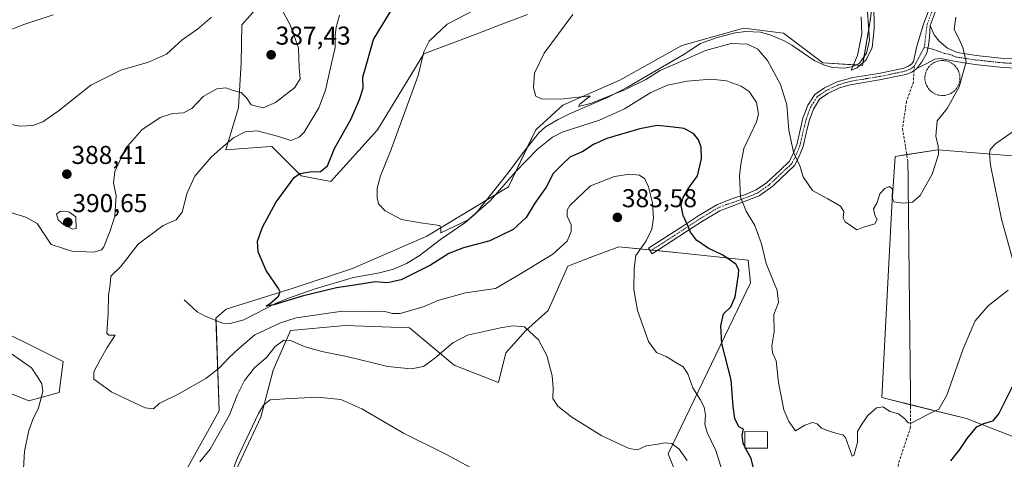
# Model space of a CAD drawing. Units: metres. Extents: x 590511 to 593961, y 4719770 to 4722128.
# Drawn here: x 593090 to 593473, y 4720803 to 4720974 of the extents above; entities that cross this region are included whole.
import ezdxf
from ezdxf.enums import TextEntityAlignment as Align

# ---------------------------------------------------------------- set-up
doc = ezdxf.new("R2010")
doc.units = ezdxf.units.M
doc.header["$MEASUREMENT"] = 0
for name, pattern in [('TRAZO_Y_PUNTO', [1, 0.5, -0.25, 0, -0.25]), ('TRAZOS', [0.75, 0.5, -0.25]), ('TRAZOS2', [0.375, 0.25, -0.125]), ('TRAZOSX2', [1.5, 1, -0.5])]:
    doc.linetypes.add(name, pattern=pattern)
for name, color, linetype, lineweight in [('Alambrada', 19, 'TRAZOS', 0), ('Camino', 19, 'Continuous', 0), ('Camino Cxs', 19, 'Continuous', 0), ('Camino eje', 39, 'TRAZO_Y_PUNTO', 13), ('Carátula', 7, 'Continuous', 5), ('Corriente natural lineal', 142, 'Continuous', 13), ('Cultivos herbáceos CxS', 92, 'Continuous', 0), ('Curva de nivel maestra', 36, 'Continuous', 30), ('Curva de nivel maestra oculto', 36, 'TRAZOSX2', 30), ('Curva de nivel normal', 36, 'Continuous', 0), ('Edificación', 1, 'Continuous', 13), ('Edificación Cxs', 1, 'Continuous', 13), ('Matorral', 135, 'Continuous', 0), ('Matorral CxS', 135, 'Continuous', 0), ('Punto de cota en terreno', 7, 'Continuous', 0), ('Rótulo de punto de cota en terreno', 19, 'Continuous', 0), ('Senda', 19, 'TRAZOSX2', 0), ('Senda virtual', 19, 'TRAZOS2', 0)]:
    doc.layers.add(name, color=color, linetype=linetype, lineweight=lineweight)
doc.styles.add('Arial', font='txt', dxfattribs={"height": 0.2})

# ---------------------------------------------------------------- blocks, each defined once
blk = doc.blocks.new('*U154')
at = {"layer": 'Cultivos herbáceos CxS', "color": 92, "linetype": 'Continuous', "lineweight": 0}
for points in [[(593207.48, 4721006.51, 386.83), (593176.61, 4720971.59, 387.93), (593176.27, 4720956.87, 386.11), (593175.31, 4720939.56, 382.75), (593170.3, 4720923.14, 379.19), (593185.99, 4720924.26, 377.68), (593188.25, 4720924.42, 377.76), (593199.62, 4720913.05, 374.4), (593211.12, 4720910.78, 372.3), (593229.28, 4720930.83, 371.09), (593247.23, 4720960.33, 369.88), (593268.17, 4720968.31, 367.78), (593273.88, 4720970.49, 367.31), (593274.16, 4720970.6, 367.3), (593287.57, 4720975.63, 366.38)], [(593423.4, 4720994.37, 359.07), (593420.52, 4720973.22, 359.18), (593417.63, 4720955.91, 360.34), (593402.25, 4720956.87, 361.18), (593386.86, 4720968.41, 360.98), (593371.48, 4720970.33, 361.86), (593367.72, 4720969.28, 361.72), (593347.44, 4720963.6, 362.35), (593323.4, 4720950.14, 363.82), (593301.28, 4720940.52, 365.05), (593290.7, 4720930.91, 366.29), (593280.12, 4720908.79, 371.34), (593248.39, 4720889.56, 370.36), (593219.54, 4720877.06, 372.87), (593196.46, 4720869.37, 374.53), (593170.55, 4720861.21, 376.05), (593166.51, 4720857.82, 376.05), (593167.74, 4720821.8, 382.91), (593154.91, 4720798.71, 384.92)], [(593170.68, 4720790.82, 388.99), (593183.96, 4720819.36, 390.11), (593188.77, 4720837.63, 386.71), (593195.5, 4720853.02, 383.97), (593216.66, 4720854.94, 382.9), (593241.66, 4720853.98, 382.57), (593258.97, 4720839.56, 386.16), (593276.28, 4720832.82, 388.02), (593279.16, 4720844.36, 386.75), (593286.85, 4720853.02, 385.17), (593295.51, 4720860.71, 383.56), (593303.2, 4720878.02, 381.26), (593311.78, 4720881.27, 381.64), (593322.93, 4720885.5, 381.41), (593347.62, 4720882.97, 377.63), (593373.26, 4720880.35, 372.14), (593374.11, 4720871.47, 373.05), (593342.11, 4720805.12, 385.72), (593349.11, 4720787.68, 387.06)], [(593073.69, 4720833.82, 389.47), (593093.91, 4720825.65, 385.75), (593105.58, 4720828.87, 382.85), (593107.19, 4720840.98, 381.41), (593040.06, 4720874.39, 384.12)]]:
    blk.add_polyline3d(points, dxfattribs=at)
blk = doc.blocks.new('*U157')
at = {"layer": 'Matorral CxS', "color": 135, "linetype": 'Continuous', "lineweight": 0}
for points in [[(593600.76, 4720760.2, 396.94), (593615.27, 4720812.63, 400.88), (593594.75, 4720820.24, 397.44), (593554.12, 4720840.55, 385.19), (593566.31, 4720859.51, 388.33), (593570.93, 4720877.97, 390.29), (593535.37, 4720891.05, 383.35), (593478.96, 4720920.55, 372.54), (593446.91, 4720923.12, 364.84), (593430.24, 4720920.55, 364.13), (593428.95, 4720901.31, 365.23), (593425.11, 4720826.91, 369.08), (593457.97, 4720818.88, 372.5), (593482.35, 4720809.4, 377.19), (593514.85, 4720790.44, 383)], [(593040.06, 4720874.39, 384.12), (593107.19, 4720840.98, 381.41), (593105.58, 4720828.87, 382.85), (593093.91, 4720825.65, 385.75), (593073.69, 4720833.82, 389.47)], [(593349.11, 4720787.68, 387.06), (593342.11, 4720805.12, 385.72), (593374.11, 4720871.47, 373.05), (593373.26, 4720880.35, 372.14), (593347.62, 4720882.97, 377.63), (593322.93, 4720885.5, 381.41), (593311.78, 4720881.27, 381.64), (593303.2, 4720878.02, 381.26), (593295.51, 4720860.71, 383.56), (593286.85, 4720853.02, 385.17), (593279.16, 4720844.36, 386.75), (593276.28, 4720832.82, 388.02), (593258.97, 4720839.56, 386.16), (593241.66, 4720853.98, 382.57), (593216.66, 4720854.94, 382.9), (593195.5, 4720853.02, 383.97), (593188.77, 4720837.63, 386.71), (593183.96, 4720819.36, 390.11), (593170.68, 4720790.82, 388.99)], [(593154.91, 4720798.71, 384.92), (593167.74, 4720821.8, 382.91), (593166.51, 4720857.82, 376.05), (593170.55, 4720861.21, 376.05), (593196.46, 4720869.37, 374.53), (593219.54, 4720877.06, 372.87), (593248.39, 4720889.56, 370.36), (593280.12, 4720908.79, 371.34), (593290.7, 4720930.91, 366.29), (593301.28, 4720940.52, 365.05), (593323.4, 4720950.14, 363.82), (593347.44, 4720963.6, 362.35), (593367.72, 4720969.28, 361.72), (593371.48, 4720970.33, 361.86), (593386.86, 4720968.41, 360.98), (593402.25, 4720956.87, 361.18), (593417.63, 4720955.91, 360.34), (593420.52, 4720973.22, 359.18), (593423.4, 4720994.37, 359.07)], [(593287.57, 4720975.63, 366.38), (593274.16, 4720970.6, 367.3), (593273.88, 4720970.49, 367.31), (593268.17, 4720968.31, 367.78), (593247.23, 4720960.33, 369.88), (593229.28, 4720930.83, 371.09), (593211.12, 4720910.78, 372.3), (593199.62, 4720913.05, 374.4), (593188.25, 4720924.42, 377.76), (593185.99, 4720924.26, 377.68), (593170.3, 4720923.14, 379.19), (593175.31, 4720939.56, 382.75), (593176.27, 4720956.87, 386.11), (593176.61, 4720971.59, 387.93), (593207.48, 4721006.51, 386.83)]]:
    blk.add_polyline3d(points, dxfattribs=at)
blk = doc.blocks.new('*U158')
at = {"layer": 'Cultivos herbáceos CxS', "color": 92, "linetype": 'Continuous', "lineweight": 0}
blk.add_polyline3d([(593514.85, 4720790.44, 383), (593482.35, 4720809.4, 377.19), (593457.97, 4720818.88, 372.5), (593425.11, 4720826.91, 369.08), (593428.95, 4720901.31, 365.23), (593430.24, 4720920.55, 364.13), (593446.91, 4720923.12, 364.84), (593478.96, 4720920.55, 372.54), (593535.37, 4720891.05, 383.35), (593570.93, 4720877.97, 390.29), (593566.31, 4720859.51, 388.33), (593554.12, 4720840.55, 385.19), (593594.75, 4720820.24, 397.44), (593615.27, 4720812.63, 400.88), (593615.27, 4720812.63, 400.88), (593600.76, 4720760.2, 396.94)], dxfattribs=at)
blk = doc.blocks.new('*U165')
at = {"layer": 'Curva de nivel normal', "color": 36, "linetype": 'Continuous', "lineweight": 0}
for points in [[(593478.29, 4720931.83, 370), (593469.25, 4720925.49, 370), (593467.22, 4720923.28, 370), (593466.94, 4720921.59, 370), (593467.31, 4720917.2, 370), (593471.63, 4720896.23, 370), (593477.14, 4720876.14, 370)], [(593474.21, 4720868.66, 370), (593466.45, 4720862.6, 370), (593461.35, 4720856.72, 370), (593456.66, 4720845.82, 370), (593450.38, 4720827.89, 370), (593447.19, 4720822.41, 370), (593442.71, 4720820.28, 370), (593436.47, 4720817.01, 370), (593435.27, 4720817.15, 370), (593433.96, 4720818.82, 370), (593431.61, 4720820.61, 370), (593428.36, 4720821.6, 370), (593425.48, 4720823.32, 370), (593423, 4720822.97, 370), (593419.68, 4720820.05, 370), (593417.36, 4720816.63, 370), (593415.61, 4720813.8, 370), (593415.69, 4720809.53, 370), (593414.19, 4720804.49, 370), (593413.6, 4720804.17, 370), (593411, 4720811.4, 370), (593409.91, 4720812.47, 370), (593407.6, 4720812.97, 370), (593404.76, 4720813.9, 370), (593401.71, 4720815.06, 370), (593399.95, 4720816.7, 370), (593398.15, 4720817.26, 370), (593395.17, 4720816.28, 370), (593391.56, 4720814.08, 370), (593389, 4720817.66, 370), (593387.01, 4720822.21, 370), (593384.98, 4720832.86, 370), (593384.04, 4720841.21, 370), (593382.7, 4720844.33, 370), (593382.44, 4720847, 370), (593383.26, 4720852.53, 370), (593383.21, 4720859.14, 370), (593384.92, 4720863.91, 370), (593384.5, 4720868.54, 370), (593380.14, 4720879.04, 370), (593378.43, 4720886.65, 370), (593375.8, 4720893.81, 370), (593372.45, 4720899.34, 370), (593370.18, 4720904.7, 370), (593369.81, 4720913, 370), (593370.38, 4720917.58, 370), (593371.46, 4720923.66, 370), (593376.49, 4720934.04, 370), (593377.17, 4720937, 370), (593376.49, 4720941.48, 370), (593373.59, 4720945.81, 370), (593370.52, 4720947.84, 370), (593364.85, 4720949.95, 370), (593358.78, 4720950.58, 370), (593349.47, 4720949.78, 370), (593341.82, 4720948.25, 370), (593335.38, 4720945.32, 370), (593325.21, 4720939.08, 370), (593315.5, 4720934.7, 370), (593301.01, 4720930, 370), (593297.17, 4720927.99, 370), (593291.34, 4720923.34, 370), (593282.86, 4720914.56, 370), (593273.18, 4720903.5, 370), (593264.52, 4720895.98, 370), (593253.84, 4720890.89, 370), (593253.79, 4720892.46, 370), (593253.43, 4720893.76, 370), (593246, 4720894.75, 370), (593238.58, 4720896.14, 370), (593232.24, 4720899.46, 370), (593229.63, 4720902.16, 370), (593229.08, 4720904.44, 370), (593229.19, 4720908.27, 370), (593230.47, 4720913.07, 370), (593234.35, 4720922.66, 370), (593245.1, 4720952.03, 370), (593247.2, 4720961.17, 370), (593249.29, 4720965.36, 370), (593256.27, 4720971.88, 370), (593267.02, 4720977.5, 370)]]:
    blk.add_polyline3d(points, dxfattribs=at)
blk = doc.blocks.new('*U170')
at = {"layer": 'Curva de nivel normal', "color": 36, "linetype": 'Continuous', "lineweight": 0}
for points in [[(593164.86, 4720974.6, 390), (593159.38, 4720969.97, 390), (593153.35, 4720965.86, 390), (593147.35, 4720960.28, 390), (593140.36, 4720957.15, 390), (593129.57, 4720954.03, 390), (593117.88, 4720948.19, 390), (593105.24, 4720938.18, 390), (593099.36, 4720933.95, 390), (593095.36, 4720932.51, 390), (593090.53, 4720932.3, 390), (593081.71, 4720933.97, 390)], [(593172.24, 4720796.25, 390), (593174.76, 4720803.3, 390), (593183.02, 4720820.7, 390), (593185.02, 4720823.98, 390), (593187.64, 4720826.13, 390), (593193.34, 4720826.51, 390), (593206.01, 4720827.08, 390), (593215, 4720826.17, 390), (593223.22, 4720822.56, 390), (593239.31, 4720813.1, 390), (593256.09, 4720804.87, 390), (593266.82, 4720799, 390)]]:
    blk.add_polyline3d(points, dxfattribs=at)
blk = doc.blocks.new('*U178')
at = {"layer": 'Curva de nivel normal', "color": 36, "linetype": 'Continuous', "lineweight": 0}
blk.add_polyline3d([(593083.65, 4720968.51, 395), (593092.32, 4720971.94, 395), (593103.36, 4720975.53, 395)], dxfattribs=at)
blk = doc.blocks.new('*U179')
at = {"layer": 'Curva de nivel normal', "color": 36, "linetype": 'Continuous', "lineweight": 0}
blk.add_polyline3d([(593214.45, 4720975.38, 380), (593213.22, 4720970.79, 380), (593212.8, 4720967.48, 380), (593212.76, 4720962.85, 380), (593210.6, 4720953.32, 380), (593209.13, 4720946.35, 380), (593206.54, 4720939.43, 380), (593200.8, 4720929.96, 380), (593198.89, 4720928.06, 380), (593195.58, 4720926.79, 380), (593190.47, 4720928.49, 380), (593182.52, 4720930.45, 380), (593177.87, 4720930.06, 380), (593173.37, 4720927.84, 380), (593169.32, 4720924.36, 380), (593164.68, 4720920.3, 380), (593158.34, 4720912.96, 380), (593155.35, 4720906.44, 380), (593153.35, 4720898.87, 380), (593151.02, 4720895.98, 380), (593146.02, 4720893.8, 380), (593136.36, 4720886.53, 380), (593129.59, 4720877.79, 380), (593125.7, 4720874.07, 380), (593125.4, 4720870.8, 380), (593124.74, 4720866.73, 380), (593124.67, 4720859.74, 380), (593124.14, 4720851.97, 380), (593124.97, 4720851.19, 380), (593127.36, 4720851.14, 380), (593124.22, 4720846.38, 380), (593121.68, 4720841.92, 380), (593119.12, 4720837, 380), (593119.08, 4720834.04, 380), (593126.13, 4720829.1, 380), (593139, 4720822.92, 380), (593142.27, 4720822.6, 380), (593144.5, 4720824.64, 380), (593152.12, 4720828.45, 380), (593162.54, 4720834.32, 380), (593167.93, 4720838.46, 380), (593171.47, 4720842.34, 380), (593175.35, 4720846, 380), (593181.68, 4720851.36, 380), (593191.54, 4720855.95, 380), (593197.68, 4720857.9, 380), (593215.62, 4720860.44, 380), (593226.22, 4720860.3, 380), (593231.72, 4720860.54, 380), (593235.12, 4720859.61, 380), (593238.02, 4720859.52, 380), (593243.02, 4720861.02, 380), (593247.34, 4720862.24, 380), (593252.67, 4720864.66, 380), (593263.43, 4720867.65, 380), (593275.12, 4720869.34, 380), (593284.78, 4720874.95, 380), (593297.34, 4720882.67, 380), (593302.91, 4720887.7, 380), (593304.52, 4720891.41, 380), (593304.41, 4720894.06, 380), (593302.86, 4720897.34, 380), (593302.9, 4720899.72, 380), (593303.98, 4720901.51, 380), (593312, 4720909.12, 380), (593321.31, 4720912.79, 380), (593327.14, 4720913.68, 380), (593330.96, 4720913.31, 380), (593333.02, 4720911.86, 380), (593334.52, 4720908.7, 380), (593336, 4720902.51, 380), (593336.49, 4720896.65, 380), (593335.77, 4720892.32, 380), (593333.54, 4720887.85, 380), (593329.55, 4720882.05, 380), (593328.9, 4720876.99, 380), (593328.86, 4720868.96, 380), (593330.24, 4720860.72, 380), (593334.48, 4720848.68, 380), (593337.61, 4720844.46, 380), (593341.32, 4720842.89, 380), (593345.07, 4720840.6, 380), (593347.92, 4720838.92, 380), (593349.78, 4720836.11, 380), (593351.67, 4720830.67, 380), (593354.58, 4720826.24, 380), (593356.09, 4720823.19, 380), (593356.57, 4720820.14, 380), (593356.31, 4720816.66, 380), (593357.22, 4720813.33, 380), (593360.6, 4720806.36, 380), (593363.16, 4720798.44, 380)], dxfattribs=at)
blk = doc.blocks.new('*U183')
at = {"layer": 'Curva de nivel normal', "color": 36, "linetype": 'Continuous', "lineweight": 0}
for points in [[(593192.11, 4720977.64, 385), (593195.3, 4720971.68, 385), (593198.63, 4720962.77, 385), (593198.78, 4720955.02, 385), (593199.18, 4720950.65, 385), (593197.12, 4720947.32, 385), (593189.7, 4720941.44, 385), (593184.88, 4720939.46, 385), (593180.22, 4720940.64, 385), (593178.39, 4720943.36, 385), (593176.37, 4720945.34, 385), (593173.22, 4720946.2, 385), (593170.36, 4720947.16, 385), (593166.86, 4720946.85, 385), (593161.58, 4720943.82, 385), (593157.13, 4720939.17, 385), (593153.98, 4720937.55, 385), (593149.59, 4720937.18, 385), (593144.9, 4720935.63, 385), (593137.72, 4720930.89, 385), (593131.44, 4720923.65, 385), (593127.26, 4720914.73, 385), (593126.75, 4720910.17, 385), (593127.77, 4720905.33, 385), (593127.23, 4720897.36, 385), (593125.42, 4720891.66, 385), (593123.04, 4720885.47, 385), (593122.1, 4720884.3, 385), (593119.09, 4720883.43, 385), (593110.56, 4720883.76, 385), (593102.5, 4720886.4, 385), (593099.21, 4720891.44, 385), (593097.06, 4720894.53, 385), (593092.66, 4720897, 385), (593083.72, 4720899.68, 385)], [(593081.86, 4720847.57, 385), (593094.9, 4720838.54, 385), (593097.51, 4720834.55, 385), (593098.86, 4720832.33, 385), (593099.25, 4720829.33, 385), (593097.61, 4720823, 385), (593095.44, 4720818.45, 385), (593093.9, 4720814.13, 385), (593092.2, 4720806.11, 385), (593091.69, 4720796.9, 385)], [(593160.23, 4720802, 385), (593164.24, 4720806.96, 385), (593171.8, 4720820.18, 385), (593174.87, 4720828.18, 385), (593177.56, 4720833.61, 385), (593181.56, 4720838.44, 385), (593186.19, 4720842.53, 385), (593189.56, 4720846.81, 385), (593192.9, 4720849.25, 385), (593195.54, 4720849.07, 385), (593201.23, 4720846.63, 385), (593207.68, 4720844.88, 385), (593217.35, 4720842.84, 385), (593233.27, 4720839.06, 385), (593242.38, 4720838.11, 385), (593247.06, 4720838.97, 385), (593251.55, 4720842.18, 385), (593258.55, 4720848.26, 385), (593264.22, 4720851.21, 385), (593277.05, 4720853.97, 385), (593281.79, 4720854.75, 385), (593286.28, 4720854.44, 385), (593291.72, 4720849.38, 385), (593295.02, 4720843.31, 385), (593297.15, 4720835.35, 385), (593297.52, 4720830.55, 385), (593297.37, 4720826.64, 385), (593299.25, 4720823.64, 385), (593304.67, 4720819.32, 385), (593316.38, 4720812.11, 385), (593326.98, 4720807.2, 385), (593330.28, 4720806.71, 385), (593333.61, 4720808.24, 385), (593337.39, 4720808.78, 385), (593341.01, 4720809.36, 385), (593343.5, 4720809.07, 385), (593346.41, 4720806.92, 385), (593349.5, 4720802.53, 385)]]:
    blk.add_polyline3d(points, dxfattribs=at)
blk = doc.blocks.new('5PATER')
at = {"layer": 'Carátula', "linetype": 'Continuous', "lineweight": 5}
h = blk.add_hatch(color=250, dxfattribs=at)
edge = h.paths.add_edge_path()
edge.add_ellipse((0, 0.01), major_axis=(-1.33, -1.34), ratio=0.999422, start_angle=0, end_angle=360)

msp = doc.modelspace()

# ---------------------------------------------------------------- linework, layer by layer
at = {"layer": 'Alambrada', "color": 19, "linetype": 'TRAZOS', "lineweight": 0}
msp.add_polyline3d([(593448.22, 4720944.21, 370.68), (593449.59, 4720944.26, 369.87), (593450.9, 4720944.58, 369.39), (593452.14, 4720945.17, 369.02), (593453.22, 4720945.97, 369.65), (593454.13, 4720946.99, 369.99), (593454.82, 4720948.17, 369.77), (593455.27, 4720949.44, 369.9), (593455.44, 4720950.8, 369.8), (593455.35, 4720952.16, 369.42), (593454.98, 4720953.47, 368.88), (593454.37, 4720954.69, 368.81), (593453.52, 4720955.74, 369.11), (593452.48, 4720956.63, 368.86), (593451.28, 4720957.27, 368.41), (593449.98, 4720957.68, 367.81), (593448.64, 4720957.81, 367.57), (593448.08, 4720957.8, 367.46), (593446.75, 4720957.55, 367.48), (593445.48, 4720957.05, 368.01), (593444.35, 4720956.3, 368.67), (593443.37, 4720955.34, 368.67), (593442.62, 4720954.21, 368.86), (593442.1, 4720952.94, 369.36), (593441.85, 4720951.61, 369.82), (593441.85, 4720950.26, 369.45), (593442.14, 4720948.92, 368.84), (593442.69, 4720947.68, 368.5), (593443.46, 4720946.56, 368.84), (593444.46, 4720945.62, 369.16), (593445.61, 4720944.9, 369.94), (593446.87, 4720944.41, 370.55), (593448.22, 4720944.21, 370.68)], dxfattribs=at)
at = {"layer": 'Camino', "color": 19, "linetype": 'Continuous', "lineweight": 0}
for points in [[(593454.03, 4720998.39, 362.31), (593443.91, 4720971.43, 362.97)], [(593438.67, 4720954.76, 363.36), (593436.73, 4720953.3, 363.14), (593434.38, 4720952.38, 362.86), (593424.18, 4720950.25, 361.91), (593412.83, 4720948.42, 361.5), (593408.63, 4720947.14, 361.72), (593404.09, 4720945, 361.88), (593400.95, 4720942.83, 362.03), (593398.52, 4720938.96, 362.52), (593396.85, 4720934.34, 363.01), (593395.69, 4720929.54, 363.59), (593394.52, 4720924.36, 364.11), (593392.75, 4720919.99, 364.66), (593391.17, 4720917.02, 365.14), (593383.13, 4720909.47, 367.18), (593381.92, 4720908.34, 367.47), (593377.53, 4720905.26, 368.58), (593362.15, 4720899.49, 371.77), (593355.47, 4720895.48, 373.36), (593349.24, 4720891.38, 375.32), (593335.93, 4720882.78, 378.95), (593334.54, 4720884.93, 379.21), (593347.84, 4720893.54, 375.44), (593354.1, 4720897.66, 373.44), (593361.03, 4720901.81, 371.88), (593367.08, 4720904.21, 370.41), (593371.78, 4720905.61, 369.54), (593376.32, 4720907.55, 368.69), (593380.29, 4720910.34, 367.71), (593385.57, 4720915.24, 366.2), (593389.1, 4720918.6, 365.4), (593390.42, 4720921.08, 364.98), (593392.06, 4720925.12, 364.38), (593393.22, 4720930.28, 363.88), (593394.47, 4720935.4, 363.33), (593396.36, 4720940.45, 362.64), (593399.05, 4720944.64, 362.19), (593402.8, 4720947.24, 361.89), (593407.7, 4720949.54, 361.45), (593413.84, 4720951.22, 360.83), (593423.91, 4720952.82, 361.99), (593433.65, 4720954.85, 362.82), (593435.46, 4720955.56, 363.19), (593436.77, 4720956.55, 363.46), (593437.36, 4720957.45, 363.55), (593438.74, 4720963.41, 363.26), (593441.48, 4720972.26, 362.84), (593449.87, 4720994.38, 362.37)], [(593438.67, 4720954.76, 363.36), (593440.6, 4720957.3, 363.53), (593442.59, 4720960.7, 363.49), (593443.26, 4720963.78, 363.37), (593443.67, 4720966.68, 363.2), (593443.91, 4720971.43, 362.97)], [(593438.67, 4720954.76, 363.36), (593440.6, 4720957.3, 363.53), (593442.59, 4720960.7, 363.49), (593443.26, 4720963.78, 363.37), (593443.67, 4720966.68, 363.2), (593443.91, 4720971.43, 362.97)], [(593443.91, 4720971.43, 362.97), (593445.39, 4720967.83, 363.19), (593447.36, 4720965.29, 363.55), (593450.63, 4720962.56, 363.91), (593454.3, 4720960.88, 364.45), (593461.72, 4720959.79, 365.66), (593472.44, 4720958.61, 367.56), (593482.41, 4720958.13, 369.46)], [(593482.07, 4720954.63, 369.4), (593472.17, 4720955.1, 367.58), (593461.27, 4720956.3, 365.56), (593453.22, 4720957.49, 364.34), (593447.98, 4720958.58, 363.94), (593445.63, 4720958.37, 363.78), (593442.33, 4720956.54, 363.57), (593438.67, 4720954.76, 363.36)]]:
    msp.add_polyline3d(points, dxfattribs=at)
at = {"layer": 'Camino Cxs', "color": 19, "linetype": 'Continuous', "lineweight": 0}
for points in [[(593454.03, 4720998.39, 362.31), (593443.91, 4720971.43, 362.97), (593443.67, 4720966.68, 363.2), (593443.26, 4720963.78, 363.37), (593442.59, 4720960.7, 363.49), (593440.6, 4720957.3, 363.53), (593438.67, 4720954.76, 363.36), (593436.73, 4720953.3, 363.14), (593434.38, 4720952.38, 362.86), (593424.18, 4720950.25, 361.91), (593412.83, 4720948.42, 361.5), (593408.63, 4720947.14, 361.72), (593404.09, 4720945, 361.88), (593400.95, 4720942.83, 362.03), (593398.52, 4720938.96, 362.52), (593396.85, 4720934.34, 363.01), (593395.69, 4720929.54, 363.59), (593394.52, 4720924.36, 364.11), (593392.75, 4720919.99, 364.66), (593391.17, 4720917.02, 365.14), (593383.13, 4720909.47, 367.18), (593381.92, 4720908.34, 367.47), (593377.53, 4720905.26, 368.58), (593362.15, 4720899.49, 371.77), (593355.47, 4720895.48, 373.36), (593349.24, 4720891.38, 375.32), (593335.93, 4720882.78, 378.95), (593334.54, 4720884.93, 379.21), (593347.84, 4720893.54, 375.44), (593354.1, 4720897.66, 373.44), (593361.03, 4720901.81, 371.88), (593367.08, 4720904.21, 370.41), (593371.78, 4720905.61, 369.54), (593376.32, 4720907.55, 368.69), (593380.29, 4720910.34, 367.71), (593385.57, 4720915.24, 366.2), (593389.1, 4720918.6, 365.4), (593390.42, 4720921.08, 364.98), (593392.06, 4720925.12, 364.38), (593393.22, 4720930.28, 363.88), (593394.47, 4720935.4, 363.33), (593396.36, 4720940.45, 362.64), (593399.05, 4720944.64, 362.19), (593402.8, 4720947.24, 361.89), (593407.7, 4720949.54, 361.45), (593413.84, 4720951.22, 360.83), (593423.91, 4720952.82, 361.99), (593433.65, 4720954.85, 362.82), (593435.46, 4720955.56, 363.19), (593436.77, 4720956.55, 363.46), (593437.36, 4720957.45, 363.55), (593438.74, 4720963.41, 363.26), (593441.48, 4720972.26, 362.84), (593449.87, 4720994.38, 362.37)], [(593482.07, 4720954.63, 369.4), (593472.17, 4720955.1, 367.58), (593461.27, 4720956.3, 365.56), (593453.22, 4720957.49, 364.34), (593447.98, 4720958.58, 363.94), (593445.63, 4720958.37, 363.78), (593442.33, 4720956.54, 363.57), (593438.67, 4720954.76, 363.36), (593438.67, 4720954.76, 363.36), (593440.6, 4720957.3, 363.53), (593442.59, 4720960.7, 363.49), (593443.26, 4720963.78, 363.37), (593443.67, 4720966.68, 363.2), (593443.91, 4720971.43, 362.97), (593445.39, 4720967.83, 363.19), (593447.36, 4720965.29, 363.55), (593450.63, 4720962.56, 363.91), (593454.3, 4720960.88, 364.45), (593461.72, 4720959.79, 365.66), (593472.44, 4720958.61, 367.56), (593482.41, 4720958.13, 369.46)]]:
    msp.add_polyline3d(points, dxfattribs=at)
at = {"layer": 'Camino eje', "color": 39, "linetype": 'TRAZO_Y_PUNTO', "lineweight": 13}
for points in [[(593445.23, 4720978.59, 362.68), (593442.7, 4720971.85, 362.9), (593441.6, 4720962.95, 363.31)], [(593441.6, 4720962.95, 363.31), (593437.72, 4720955.66, 363.39)], [(593441.6, 4720962.95, 363.31), (593445.17, 4720962.13, 363.59), (593449.31, 4720960.57, 363.93), (593451.93, 4720960.03, 364.16), (593453.76, 4720959.19, 364.4), (593457.79, 4720958.59, 364.87), (593461.5, 4720958.05, 365.44), (593472.31, 4720956.86, 367.56), (593477.26, 4720956.62, 368.55)], [(593437.72, 4720955.66, 363.39), (593436.1, 4720954.43, 363.15), (593434.02, 4720953.62, 362.72), (593424.05, 4720951.54, 361.95), (593419.01, 4720950.74, 361.46), (593413.34, 4720949.82, 361.16), (593410.27, 4720948.98, 361.44), (593408.17, 4720948.34, 361.65), (593405.9, 4720947.27, 361.77), (593403.45, 4720946.12, 361.88), (593401.88, 4720945.04, 361.91), (593400, 4720943.74, 362.09), (593398.66, 4720941.64, 362.36), (593397.44, 4720939.71, 362.56), (593396.5, 4720937.18, 362.78), (593395.66, 4720934.87, 363.15), (593395.04, 4720932.31, 363.46), (593394.46, 4720929.91, 363.73), (593393.88, 4720927.33, 363.99), (593393.29, 4720924.74, 364.24), (593391.59, 4720920.54, 364.8), (593390.14, 4720917.81, 365.27), (593388.37, 4720916.13, 365.66), (593384.35, 4720912.36, 366.7), (593381.71, 4720909.91, 367.41), (593381.11, 4720909.34, 367.57), (593379.12, 4720907.95, 368.08), (593376.93, 4720906.41, 368.63), (593374.66, 4720905.44, 369.06), (593366.97, 4720902.55, 370.53), (593364.62, 4720901.85, 371.11), (593361.59, 4720900.65, 371.82), (593358.13, 4720898.58, 372.52), (593354.79, 4720896.57, 373.4), (593348.54, 4720892.46, 375.38), (593341.89, 4720888.16, 377.29), (593335.24, 4720883.86, 379)]]:
    msp.add_polyline3d(points, dxfattribs=at)
at = {"layer": 'Corriente natural lineal', "color": 142, "linetype": 'Continuous', "lineweight": 13}
msp.add_polyline3d([(593154.22, 4720864.91, 377.72), (593159.21, 4720860.24, 377.21), (593162.07, 4720858.71, 376.75), (593169.05, 4720855.85, 377.07), (593172.01, 4720855.73, 376.91), (593177.36, 4720857.07, 376.1), (593189.93, 4720863.66, 374.85), (593194.72, 4720865.6, 375.33), (593205.01, 4720869.13, 374.29), (593220, 4720873.54, 372.81), (593230.05, 4720875.37, 373), (593235.5, 4720876.81, 372.35), (593240.49, 4720878.95, 371.96), (593245.48, 4720881.99, 371.69), (593253.75, 4720888.36, 370.66), (593263.17, 4720894.73, 370.51), (593267.4, 4720898.37, 369.72), (593280.45, 4720914.68, 368.84), (593285.61, 4720921.73, 367.93), (593291.91, 4720929.74, 366.55), (593294.5, 4720932.06, 366.37), (593299.43, 4720934.95, 366.12), (593303.87, 4720937.08, 365.88), (593318.8, 4720943.6, 364.72), (593326.33, 4720947.46, 364.14), (593347.98, 4720960.03, 363.52), (593354.75, 4720964.34, 362.48), (593361.2, 4720966.79, 362.63), (593368.14, 4720968.59, 361.82), (593372.3, 4720969.07, 362.08), (593377.96, 4720968.86, 361.81), (593382.02, 4720967.69, 361.43), (593386.89, 4720965.57, 361.93), (593390.11, 4720963.79, 361.37), (593398.82, 4720957.79, 360.98), (593403.09, 4720955.82, 361.3), (593406.05, 4720955.04, 360.99), (593410.65, 4720954.87, 360.53), (593413.86, 4720955.44, 360.33), (593416.4, 4720956.81, 359.87), (593419.18, 4720960.64, 360.09), (593420.34, 4720965.65, 359.54), (593419.17, 4720982.37, 359.65)], dxfattribs=at)
at = {"layer": 'Cultivos herbáceos CxS', "color": 92, "linetype": 'Continuous', "lineweight": 0}
for points in [[(593287.57, 4720975.63, 366.38), (593274.15, 4720970.6, 367.3), (593273.88, 4720970.49, 367.31), (593268.17, 4720968.32, 367.78), (593247.23, 4720960.34, 369.88), (593229.28, 4720930.83, 371.09), (593211.12, 4720910.78, 372.3), (593199.62, 4720913.05, 374.4), (593188.25, 4720924.42, 377.76), (593185.99, 4720924.26, 377.68), (593170.3, 4720923.14, 379.19), (593175.31, 4720939.56, 382.75), (593176.27, 4720956.87, 386.11), (593176.61, 4720971.59, 387.93), (593207.48, 4721006.51, 386.83)], [(593154.91, 4720798.71, 384.92), (593167.73, 4720821.8, 382.91), (593166.55, 4720856.88, 376.63), (593166.51, 4720857.82, 376.05), (593170.55, 4720861.21, 376.05), (593196.46, 4720869.37, 374.53), (593219.54, 4720877.06, 372.87), (593248.39, 4720889.56, 370.36), (593271.61, 4720903.63, 368.53), (593280.12, 4720908.79, 371.34), (593287.4, 4720924.01, 367.51), (593290.7, 4720930.91, 366.29), (593301.28, 4720940.52, 365.05), (593323.4, 4720950.14, 363.82), (593347.44, 4720963.6, 362.35), (593367.72, 4720969.28, 361.72), (593371.48, 4720970.33, 361.86), (593386.86, 4720968.41, 360.98), (593402.25, 4720956.87, 361.18), (593415.03, 4720956.07, 360.17), (593417.63, 4720955.91, 360.34), (593418.2, 4720959.28, 359.99), (593420.02, 4720970.23, 359.32), (593420.52, 4720973.22, 359.18), (593423.4, 4720994.37, 359.07)], [(593600.76, 4720760.2, 396.94), (593615.27, 4720812.63, 400.88), (593594.75, 4720820.24, 397.44), (593554.12, 4720840.55, 385.19), (593566.31, 4720859.51, 388.33), (593570.92, 4720877.97, 390.29), (593535.37, 4720891.05, 383.35), (593478.96, 4720920.55, 372.54), (593446.9, 4720923.12, 364.84), (593434.81, 4720921.25, 364.14), (593430.24, 4720920.55, 364.13), (593428.95, 4720901.31, 365.23), (593425.11, 4720826.91, 369.08), (593436.28, 4720824.18, 368.85), (593457.97, 4720818.88, 372.5), (593482.35, 4720809.4, 377.19), (593514.85, 4720790.44, 383)], [(593349.11, 4720787.68, 387.06), (593342.1, 4720805.12, 385.72), (593374.11, 4720871.47, 373.05), (593373.26, 4720880.35, 372.14), (593347.62, 4720882.97, 377.63), (593337.78, 4720883.98, 378.71), (593335.75, 4720884.19, 378.96), (593334.97, 4720884.27, 379.08), (593322.93, 4720885.5, 381.41), (593311.78, 4720881.27, 381.64), (593303.2, 4720878.02, 381.26), (593295.51, 4720860.71, 383.56), (593286.85, 4720853.02, 385.17), (593279.16, 4720844.36, 386.75), (593276.28, 4720832.83, 388.02), (593258.97, 4720839.56, 386.16), (593241.66, 4720853.98, 382.57), (593216.66, 4720854.94, 382.9), (593195.5, 4720853.02, 383.97), (593188.77, 4720837.63, 386.71), (593183.96, 4720819.36, 390.11), (593170.68, 4720790.82, 388.99)], [(593040.06, 4720874.39, 384.12), (593107.19, 4720840.98, 381.41), (593105.58, 4720828.87, 382.85), (593093.91, 4720825.65, 385.75), (593073.69, 4720833.82, 389.47)]]:
    msp.add_polyline3d(points, dxfattribs=at)
at = {"layer": 'Curva de nivel maestra', "color": 36, "linetype": 'Continuous', "lineweight": 30}
for points in [[(593371.87, 4720807.93, 375), (593371.24, 4720809.1, 375), (593370.88, 4720812.33, 375), (593371.44, 4720814.66, 375), (593369.56, 4720815.64, 375), (593368.02, 4720818.8, 375), (593367.43, 4720823.48, 375), (593366.54, 4720833.86, 375), (593362.91, 4720847.91, 375), (593362.63, 4720854.82, 375), (593363.67, 4720859.4, 375), (593366.51, 4720862.18, 375), (593368.11, 4720865.99, 375), (593369.5, 4720874.65, 375), (593369.54, 4720876.51, 375), (593368.37, 4720878.68, 375), (593363.42, 4720882.17, 375), (593357.63, 4720884.91, 375), (593353.16, 4720888.01, 375), (593350.79, 4720891.16, 375), (593349.57, 4720894.32, 375), (593347.94, 4720897.64, 375), (593347.21, 4720901.47, 375), (593347.92, 4720904.6, 375), (593350.17, 4720908.32, 375), (593353.48, 4720912.99, 375), (593355.05, 4720919.65, 375), (593354.94, 4720924.12, 375), (593353.97, 4720927, 375), (593352.04, 4720929.37, 375), (593348.41, 4720931.4, 375), (593343.03, 4720932.01, 375), (593337.92, 4720932.51, 375), (593331.18, 4720931.26, 375), (593318.36, 4720927.49, 375), (593313.1, 4720925.2, 375), (593309.01, 4720922.42, 375), (593304.01, 4720920.29, 375), (593300.94, 4720917.44, 375), (593297.43, 4720913.91, 375), (593294.71, 4720908.59, 375), (593290.39, 4720902.44, 375), (593287.01, 4720896.84, 375), (593281.96, 4720892.2, 375), (593272.91, 4720887.74, 375), (593262.67, 4720885.03, 375), (593257.01, 4720882.92, 375), (593249.86, 4720878.34, 375), (593238.4, 4720872.61, 375), (593233.2, 4720871.47, 375), (593228.35, 4720871.82, 375), (593220.35, 4720870.62, 375), (593213.36, 4720869.52, 375), (593200.07, 4720866.28, 375), (593189.02, 4720862.97, 375), (593185.98, 4720862.43, 375), (593187.68, 4720863.59, 375), (593190.81, 4720866.25, 375), (593191.47, 4720868.01, 375), (593190.86, 4720869.35, 375), (593186, 4720876.32, 375), (593182.94, 4720883.48, 375), (593182.6, 4720887.61, 375), (593184.62, 4720893.14, 375), (593189.82, 4720902.65, 375), (593196.85, 4720912.4, 375), (593199.08, 4720913.9, 375), (593202.97, 4720914.61, 375), (593207.12, 4720914.66, 375), (593209.78, 4720916.97, 375), (593212.59, 4720923.65, 375), (593219.02, 4720935.13, 375), (593222.21, 4720942.72, 375), (593223.65, 4720947.06, 375), (593223.54, 4720951.29, 375), (593225.64, 4720958.58, 375), (593227.67, 4720965.94, 375), (593234.53, 4720977.26, 375)], [(593480.04, 4720839.61, 375), (593470.52, 4720820.76, 375), (593468.05, 4720817.83, 375), (593464.6, 4720816.72, 375), (593461.78, 4720815.52, 375), (593458.16, 4720811.04, 375), (593455.32, 4720806.84, 375), (593451.75, 4720802.35, 375)], [(593376.59, 4720794.18, 375), (593374.36, 4720803.32, 375), (593372.18, 4720807.36, 375)]]:
    msp.add_polyline3d(points, dxfattribs=at)
at = {"layer": 'Curva de nivel maestra oculto', "color": 36, "linetype": 'TRAZOSX2', "lineweight": 30}
msp.add_polyline3d([(593372.18, 4720807.36, 375), (593371.87, 4720807.93, 375)], dxfattribs=at)
at = {"layer": 'Curva de nivel normal', "color": 36, "linetype": 'Continuous', "lineweight": 0}
for points in [[(593421.99, 4720980.3, 360), (593422.08, 4720970.06, 360), (593421.3, 4720962.87, 360), (593419.03, 4720958.07, 360), (593415.59, 4720954.98, 360), (593413.25, 4720954.07, 360), (593415.65, 4720959.76, 360), (593417.39, 4720968.11, 360), (593417.07, 4720974.78, 360)], [(593453.85, 4720974.66, 365), (593453.23, 4720969.89, 365), (593455.03, 4720966.36, 365), (593456.51, 4720962.91, 365), (593457.83, 4720957.29, 365), (593455.08, 4720947.64, 365), (593450.44, 4720939.16, 365), (593446.59, 4720934.32, 365), (593446.07, 4720928.47, 365), (593446.94, 4720924.52, 365), (593447.06, 4720921.28, 365), (593444.67, 4720913.74, 365), (593440, 4720905.34, 365), (593437, 4720902.8, 365), (593433.33, 4720902.47, 365), (593429.92, 4720902.94, 365), (593429.06, 4720904.47, 365), (593429.22, 4720907.88, 365), (593428.02, 4720908.84, 365), (593426.22, 4720908.1, 365), (593424.33, 4720905.99, 365), (593423.34, 4720902.65, 365), (593421.82, 4720900.17, 365), (593422.39, 4720897.71, 365), (593423.3, 4720896.13, 365), (593422.36, 4720894.34, 365), (593418, 4720893.11, 365), (593415.46, 4720892.07, 365), (593413.68, 4720893.2, 365), (593410.91, 4720895.13, 365), (593410.1, 4720896.69, 365), (593410.33, 4720899.22, 365), (593409.08, 4720901.25, 365), (593404.08, 4720904.13, 365), (593398.13, 4720907.3, 365), (593394.62, 4720912.62, 365), (593393.28, 4720916.94, 365), (593390.8, 4720922.24, 365), (593388.94, 4720930.73, 365), (593388.19, 4720940.63, 365), (593385.8, 4720948.45, 365), (593380.72, 4720957.76, 365), (593376.92, 4720962.14, 365), (593372.94, 4720964.13, 365), (593366.66, 4720964.4, 365), (593356.66, 4720961.75, 365), (593345, 4720956.54, 365), (593339.03, 4720953.86, 365), (593333.45, 4720950.45, 365), (593325.37, 4720946.46, 365), (593311.94, 4720941.12, 365), (593307.35, 4720939.97, 365), (593307.8, 4720940.83, 365), (593310.97, 4720943.3, 365), (593311.87, 4720944.01, 365), (593310.69, 4720943.92, 365), (593300.51, 4720942.82, 365), (593292.99, 4720942.97, 365), (593290.7, 4720944.01, 365), (593289.82, 4720947.13, 365), (593290.24, 4720952.86, 365), (593293.93, 4720960.7, 365), (593305.08, 4720975.71, 365)], [(593110.8, 4720892.37, 390), (593112.26, 4720892.6, 390), (593112.17, 4720897.13, 390), (593109.39, 4720899, 390), (593106.1, 4720899.33, 390), (593104.65, 4720898.09, 390), (593105.21, 4720896, 390), (593107.42, 4720893.99, 390), (593110.8, 4720892.37, 390)]]:
    msp.add_polyline3d(points, dxfattribs=at)
at = {"layer": 'Edificación', "color": 1, "linetype": 'Continuous', "lineweight": 13}
msp.add_polyline3d([(593380.71, 4720813.69, 374.6), (593380.68, 4720807.34, 373.74), (593371.87, 4720807.36, 376.22), (593371.89, 4720813.73, 377.06), (593380.71, 4720813.69, 374.6)], dxfattribs=at)
at = {"layer": 'Edificación Cxs', "color": 1, "linetype": 'Continuous', "lineweight": 13}
msp.add_polyline3d([(593380.71, 4720813.69, 374.6), (593380.68, 4720807.34, 373.74), (593371.87, 4720807.36, 376.22), (593371.89, 4720813.73, 377.06), (593380.71, 4720813.69, 374.6)], close=True, dxfattribs=at)
at = {"layer": 'Matorral', "color": 135, "linetype": 'Continuous', "lineweight": 0}
for points in [[(593287.57, 4720975.63, 366.38), (593274.15, 4720970.6, 367.3), (593273.88, 4720970.49, 367.31), (593268.17, 4720968.32, 367.78), (593247.23, 4720960.34, 369.88), (593229.28, 4720930.83, 371.09), (593211.12, 4720910.78, 372.3), (593199.62, 4720913.05, 374.4), (593188.25, 4720924.42, 377.76), (593185.99, 4720924.26, 377.68), (593170.3, 4720923.14, 379.19), (593175.31, 4720939.56, 382.75), (593176.27, 4720956.87, 386.11), (593176.61, 4720971.59, 387.93), (593207.48, 4721006.51, 386.83)], [(593154.91, 4720798.71, 384.92), (593167.73, 4720821.8, 382.91), (593166.55, 4720856.88, 376.63), (593166.51, 4720857.82, 376.05), (593170.55, 4720861.21, 376.05), (593196.46, 4720869.37, 374.53), (593219.54, 4720877.06, 372.87), (593248.39, 4720889.56, 370.36), (593271.61, 4720903.63, 368.53), (593280.12, 4720908.79, 371.34), (593287.4, 4720924.01, 367.51), (593290.7, 4720930.91, 366.29), (593301.28, 4720940.52, 365.05), (593323.4, 4720950.14, 363.82), (593347.44, 4720963.6, 362.35), (593367.72, 4720969.28, 361.72), (593371.48, 4720970.33, 361.86), (593386.86, 4720968.41, 360.98), (593402.25, 4720956.87, 361.18), (593415.03, 4720956.07, 360.17), (593417.63, 4720955.91, 360.34), (593418.2, 4720959.28, 359.99), (593420.02, 4720970.23, 359.32), (593420.52, 4720973.22, 359.18), (593423.4, 4720994.37, 359.07)], [(593600.76, 4720760.2, 396.94), (593615.27, 4720812.63, 400.88), (593594.75, 4720820.24, 397.44), (593554.12, 4720840.55, 385.19), (593566.31, 4720859.51, 388.33), (593570.92, 4720877.97, 390.29), (593535.37, 4720891.05, 383.35), (593478.96, 4720920.55, 372.54), (593446.9, 4720923.12, 364.84), (593434.81, 4720921.25, 364.14), (593430.24, 4720920.55, 364.13), (593428.95, 4720901.31, 365.23), (593425.11, 4720826.91, 369.08), (593436.28, 4720824.18, 368.85), (593457.97, 4720818.88, 372.5), (593482.35, 4720809.4, 377.19), (593514.85, 4720790.44, 383)], [(593349.11, 4720787.68, 387.06), (593342.1, 4720805.12, 385.72), (593374.11, 4720871.47, 373.05), (593373.26, 4720880.35, 372.14), (593347.62, 4720882.97, 377.63), (593337.78, 4720883.98, 378.71), (593335.75, 4720884.19, 378.96), (593334.97, 4720884.27, 379.08), (593322.93, 4720885.5, 381.41), (593311.78, 4720881.27, 381.64), (593303.2, 4720878.02, 381.26), (593295.51, 4720860.71, 383.56), (593286.85, 4720853.02, 385.17), (593279.16, 4720844.36, 386.75), (593276.28, 4720832.83, 388.02), (593258.97, 4720839.56, 386.16), (593241.66, 4720853.98, 382.57), (593216.66, 4720854.94, 382.9), (593195.5, 4720853.02, 383.97), (593188.77, 4720837.63, 386.71), (593183.96, 4720819.36, 390.11), (593170.68, 4720790.82, 388.99)], [(593040.06, 4720874.39, 384.12), (593107.19, 4720840.98, 381.41), (593105.58, 4720828.87, 382.85), (593093.91, 4720825.65, 385.75), (593073.69, 4720833.82, 389.47)]]:
    msp.add_polyline3d(points, dxfattribs=at)
at = {"layer": 'Senda', "color": 19, "linetype": 'TRAZOSX2', "lineweight": 0}
for points in [[(593437.72, 4720955.66, 363.39), (593437.35, 4720949.37, 363.3), (593434.71, 4720941.96, 363.38), (593433.12, 4720931.38, 363.82), (593435.23, 4720918.68, 364.19)], [(593436.29, 4720823.43, 368.9), (593436.29, 4720815.49, 369.99), (593431.53, 4720801.21, 370.63), (593430.47, 4720784.8, 372.19), (593432.06, 4720760.46, 375.09)]]:
    msp.add_polyline3d(points, dxfattribs=at)
at = {"layer": 'Senda virtual', "color": 19, "linetype": 'TRAZOS2', "lineweight": 0}
msp.add_polyline3d([(593435.23, 4720918.68, 364.19), (593436.29, 4720823.43, 368.9)], dxfattribs=at)

# ---------------------------------------------------------------- block references
at = {"layer": 'Cultivos herbáceos CxS', "color": 92, "linetype": 'Continuous', "lineweight": 0}
for name in ['*U154', '*U158']:
    msp.add_blockref(name, (0, 0), dxfattribs=at)
at = {"layer": 'Curva de nivel normal', "color": 36, "linetype": 'Continuous', "lineweight": 0}
for name in ['*U179', '*U165', '*U170', '*U183', '*U178']:
    msp.add_blockref(name, (0, 0), dxfattribs=at)
at = {"layer": 'Matorral CxS', "color": 135, "linetype": 'Continuous', "lineweight": 0}
msp.add_blockref('*U157', (0, 0), dxfattribs=at)
at = {"layer": 'Punto de cota en terreno', "linetype": 'Continuous', "lineweight": 0}
for p in [(593187.95, 4720960.02, 387.43), (593108.64, 4720913.69, 388.41), (593109, 4720895, 390.65), (593322.42, 4720896.9, 383.58)]:
    msp.add_blockref('5PATER', p, dxfattribs=at)

# ---------------------------------------------------------------- texts
at = {"layer": 'Rótulo de punto de cota en terreno', "color": 19, "linetype": 'Continuous', "lineweight": 0, "style": 'Arial'}
for s, p in [('387,43', (593189.71, 4720961.78)), ('388,41', (593110.4, 4720915.45)), ('383,58', (593324.18, 4720898.66)), ('390,65', (593110.76, 4720896.76))]:
    msp.add_text(s, height=7, dxfattribs=at).set_placement(p, align=Align.BOTTOM_LEFT)

doc.saveas('drawing.dxf')
